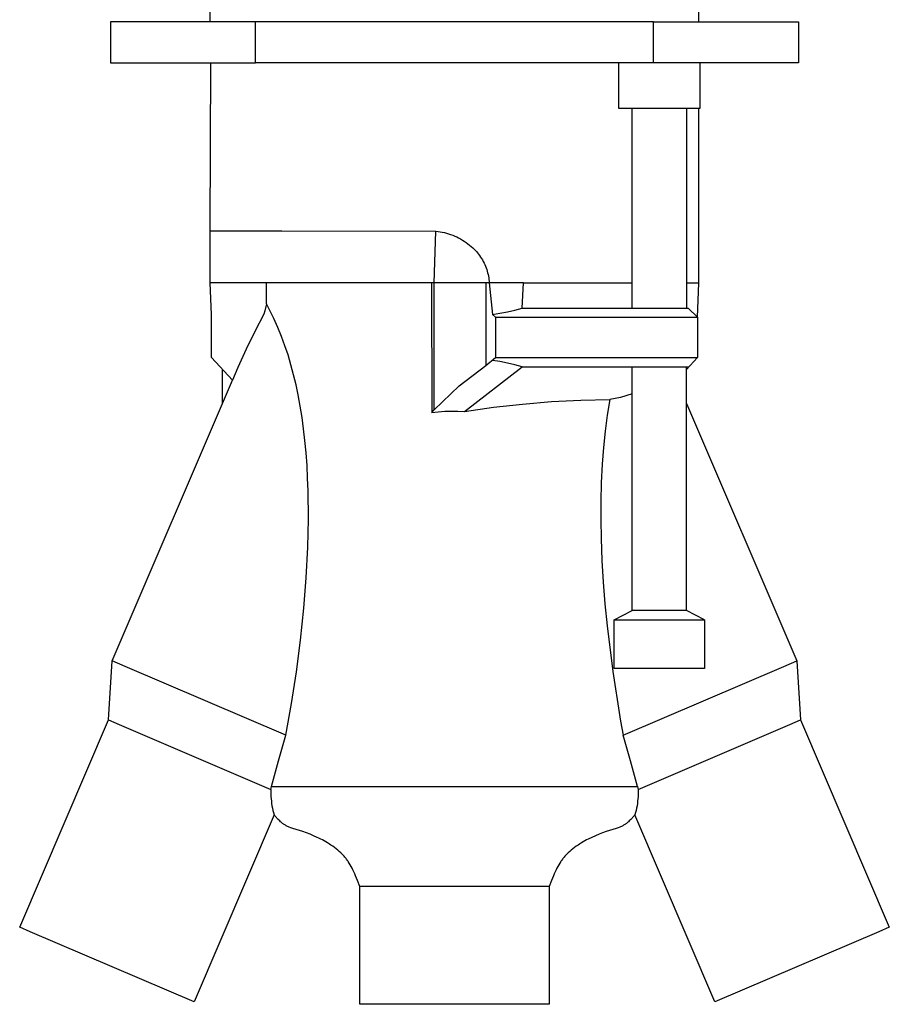
# Model space of a CAD drawing. Units: millimetres. Extents: x -220 to 160, y -237 to 248.
# Drawn here: x -120 to -24, y 81 to 189 of the extents above; entities that cross this region are included whole.
import ezdxf

# ---------------------------------------------------------------- set-up
doc = ezdxf.new("R2010")
doc.units = ezdxf.units.MM
doc.header["$MEASUREMENT"] = 0
doc.layers.add('Make2D$visible$lines', color=7, linetype='Continuous', true_color=0x000000)

msp = doc.modelspace()

# ---------------------------------------------------------------- linework, layer by layer
at = {"layer": 'Make2D$visible$lines', "color": 7, "true_color": 0xffffff}
for p, q in [((-99.18, 189.06), (-99.18, 199.03)), ((-45.18, 189.06), (-45.18, 199.03)), ((-94.15, 189.06), (-110.18, 189.06)), ((-110.18, 189.06), (-110.18, 184.53)), ((-94.15, 184.53), (-94.15, 189.06)), ((-50.2, 189.06), (-94.15, 189.06)), ((-50.2, 184.53), (-50.2, 189.06)), ((-50.2, 189.06), (-34.18, 189.06)), ((-34.18, 189.06), (-34.18, 184.53)), ((-110.18, 184.53), (-94.15, 184.53)), ((-99.17, 166.14), (-99.1, 184.53)), ((-50.2, 184.53), (-94.15, 184.53)), ((-54.05, 184.53), (-54.05, 179.53)), ((-34.18, 184.53), (-50.2, 184.53)), ((-45.05, 179.53), (-45.05, 184.53)), ((-54.05, 179.53), (-45.6, 179.53)), ((-52.55, 157.43), (-52.55, 179.53)), ((-46.55, 179.53), (-46.55, 157.43)), ((-45.6, 179.53), (-45.05, 179.53)), ((-45.18, 163.1), (-45.18, 179.53)), ((-99.18, 165.98), (-99.17, 166.14)), ((-99.18, 165.28), (-99.18, 165.98)), ((-99.13, 165.98), (-98.93, 165.98)), ((-98.93, 165.98), (-97.96, 165.98)), ((-97.96, 165.98), (-91.27, 165.98)), ((-91.27, 165.98), (-74.23, 165.93)), ((-74.43, 160.22), (-74.23, 165.93)), ((-74.23, 165.93), (-73.99, 165.9)), ((-73.99, 165.9), (-73.75, 165.87)), ((-73.75, 165.87), (-73.52, 165.82)), ((-73.52, 165.82), (-73.29, 165.77)), ((-73.29, 165.77), (-73.05, 165.71)), ((-73.05, 165.71), (-72.82, 165.64)), ((-72.82, 165.64), (-72.6, 165.56)), ((-72.6, 165.56), (-72.37, 165.48)), ((-72.37, 165.48), (-72.15, 165.39)), ((-72.15, 165.39), (-71.93, 165.29)), ((-99.18, 165.26), (-99.18, 165.28)), ((-99.18, 165.24), (-99.18, 165.26)), ((-99.18, 165.21), (-99.18, 165.24)), ((-99.18, 165.19), (-99.18, 165.21)), ((-99.18, 165.17), (-99.18, 165.19)), ((-99.18, 165.15), (-99.18, 165.17)), ((-99.18, 165.12), (-99.18, 165.15)), ((-99.18, 165.1), (-99.18, 165.12)), ((-99.18, 165.08), (-99.18, 165.1)), ((-99.18, 165.06), (-99.18, 165.08)), ((-99.18, 165.03), (-99.18, 165.06)), ((-99.18, 165.01), (-99.18, 165.03)), ((-99.18, 164.99), (-99.18, 165.01)), ((-99.18, 164.97), (-99.18, 164.99)), ((-99.18, 164.94), (-99.18, 164.97)), ((-99.18, 164.92), (-99.18, 164.94)), ((-99.18, 164.9), (-99.18, 164.92)), ((-99.18, 164.88), (-99.18, 164.9)), ((-99.18, 164.85), (-99.18, 164.88)), ((-99.18, 164.83), (-99.18, 164.85)), ((-99.18, 164.81), (-99.18, 164.83)), ((-99.18, 164.79), (-99.18, 164.81)), ((-99.18, 164.76), (-99.18, 164.79)), ((-99.18, 164.74), (-99.18, 164.76)), ((-99.18, 164.72), (-99.18, 164.74)), ((-99.18, 164.7), (-99.18, 164.72)), ((-99.18, 164.67), (-99.18, 164.7)), ((-99.18, 164.65), (-99.18, 164.67)), ((-99.18, 164.63), (-99.18, 164.65)), ((-99.18, 164.61), (-99.18, 164.63)), ((-99.18, 164.58), (-99.18, 164.61)), ((-99.18, 164.56), (-99.18, 164.58)), ((-99.18, 164.54), (-99.18, 164.56)), ((-99.18, 164.52), (-99.18, 164.54)), ((-99.18, 164.49), (-99.18, 164.52)), ((-99.18, 164.47), (-99.18, 164.49)), ((-99.18, 164.45), (-99.18, 164.47)), ((-99.18, 164.43), (-99.18, 164.45)), ((-99.18, 164.4), (-99.18, 164.43)), ((-99.18, 164.38), (-99.18, 164.4)), ((-99.18, 164.36), (-99.18, 164.38)), ((-99.18, 164.34), (-99.18, 164.36)), ((-99.18, 164.31), (-99.18, 164.34)), ((-99.18, 164.29), (-99.18, 164.31)), ((-99.18, 164.27), (-99.18, 164.29)), ((-99.18, 164.25), (-99.18, 164.27)), ((-99.18, 164.22), (-99.18, 164.25)), ((-71.93, 165.29), (-71.72, 165.18)), ((-71.72, 165.18), (-71.51, 165.07)), ((-71.51, 165.07), (-71.3, 164.95)), ((-71.3, 164.95), (-71.1, 164.82)), ((-71.1, 164.82), (-70.9, 164.69)), ((-70.9, 164.69), (-70.71, 164.55)), ((-70.71, 164.55), (-70.52, 164.4)), ((-70.52, 164.4), (-70.34, 164.24)), ((-70.34, 164.24), (-70.16, 164.08)), ((-99.18, 164.2), (-99.18, 164.22)), ((-99.18, 164.18), (-99.18, 164.2)), ((-99.18, 164.16), (-99.18, 164.18)), ((-99.18, 164.13), (-99.18, 164.16)), ((-99.18, 164.11), (-99.18, 164.13)), ((-99.18, 164.09), (-99.18, 164.11)), ((-99.18, 164.07), (-99.18, 164.09)), ((-99.18, 164.04), (-99.18, 164.07)), ((-99.18, 164.02), (-99.18, 164.04)), ((-99.18, 164), (-99.18, 164.02)), ((-99.18, 163.98), (-99.18, 164)), ((-99.18, 163.95), (-99.18, 163.98)), ((-99.18, 163.93), (-99.18, 163.95)), ((-99.18, 163.91), (-99.18, 163.93)), ((-99.18, 163.89), (-99.18, 163.91)), ((-99.18, 163.86), (-99.18, 163.89)), ((-99.18, 163.84), (-99.18, 163.86)), ((-99.18, 163.82), (-99.18, 163.84)), ((-99.18, 163.8), (-99.18, 163.82)), ((-99.18, 163.77), (-99.18, 163.8)), ((-99.18, 163.73), (-99.18, 163.77)), ((-99.18, 163.64), (-99.18, 163.73)), ((-99.18, 163.46), (-99.18, 163.64)), ((-99.18, 163.1), (-99.18, 163.46)), ((-70.16, 164.08), (-70.02, 163.95)), ((-70.02, 163.95), (-69.89, 163.82)), ((-69.89, 163.82), (-69.76, 163.68)), ((-69.76, 163.68), (-69.63, 163.53)), ((-69.63, 163.53), (-69.52, 163.38)), ((-69.52, 163.38), (-69.4, 163.23)), ((-69.4, 163.23), (-69.29, 163.07)), ((-99.18, 160.22), (-99.18, 163.1)), ((-69.29, 163.07), (-69.19, 162.91)), ((-69.19, 162.91), (-69.09, 162.75)), ((-69.09, 162.75), (-69, 162.58)), ((-69, 162.58), (-68.91, 162.41)), ((-68.91, 162.41), (-68.83, 162.24)), ((-68.83, 162.24), (-68.76, 162.07)), ((-68.76, 162.07), (-68.69, 161.89)), ((-45.17, 160.22), (-45.18, 163.1)), ((-68.69, 161.89), (-68.62, 161.71)), ((-68.62, 161.71), (-68.57, 161.53)), ((-68.57, 161.53), (-68.52, 161.34)), ((-68.52, 161.34), (-68.47, 161.16)), ((-68.47, 161.16), (-68.43, 160.97)), ((-68.43, 160.97), (-68.4, 160.79)), ((-99.04, 156.74), (-99.18, 160.22)), ((-96.1, 160.22), (-99.18, 160.22)), ((-93.21, 160.22), (-96.1, 160.22)), ((-74.43, 160.22), (-93.21, 160.22)), ((-92.95, 157.91), (-92.95, 160.22)), ((-74.71, 160.22), (-74.69, 145.92)), ((-71.67, 160.22), (-74.43, 160.22)), ((-74.43, 146.18), (-74.43, 160.22)), ((-68.72, 160.22), (-71.67, 160.22)), ((-68.34, 160.22), (-68.72, 160.22)), ((-68.72, 160.22), (-68.72, 156.71)), ((-68.4, 160.79), (-68.37, 160.6)), ((-68.37, 160.6), (-68.35, 160.41)), ((-68.35, 160.41), (-68.34, 160.22)), ((-68.34, 160.22), (-67.98, 156.73)), ((-64.56, 160.22), (-68.34, 160.22)), ((-64.69, 157.43), (-64.56, 160.22)), ((-64.56, 160.22), (-52.55, 160.22)), ((-46.55, 160.22), (-46.1, 160.22)), ((-46.1, 160.22), (-45.17, 160.22)), ((-45.32, 156.43), (-45.18, 160.19)), ((-45.17, 160.22), (-45.18, 160.32)), ((-45.18, 160.19), (-45.17, 160.22)), ((-92.95, 157.91), (-93.14, 157.15)), ((-92.12, 156.27), (-92.95, 157.91)), ((-99.03, 156.45), (-99.04, 156.74)), ((-93.23, 156.77), (-94.25, 154.84)), ((-93.14, 157.15), (-93.23, 156.77)), ((-68.72, 156.71), (-68.72, 156.38)), ((-67.98, 156.73), (-67.15, 156.87)), ((-67.98, 156.73), (-67.63, 156.43)), ((-67.15, 156.87), (-66.33, 157.03)), ((-66.33, 157.03), (-65.51, 157.22)), ((-65.51, 157.22), (-64.69, 157.43)), ((-64.69, 157.43), (-49.87, 157.43)), ((-49.87, 157.43), (-46.42, 157.43)), ((-46.42, 157.43), (-46.35, 157.43)), ((-46.35, 157.43), (-45.32, 156.43)), ((-99.03, 156.16), (-99.03, 156.45)), ((-99.03, 151.96), (-99.03, 156.16)), ((-91.68, 155.29), (-92.12, 156.27)), ((-68.72, 156.38), (-68.72, 151.11)), ((-67.63, 156.43), (-67.63, 151.96)), ((-67.63, 156.43), (-49.86, 156.43)), ((-49.86, 156.43), (-45.32, 156.43)), ((-45.32, 156.43), (-45.32, 151.96)), ((-94.25, 154.84), (-95.21, 152.88)), ((-91.28, 154.29), (-91.68, 155.29)), ((-90.91, 153.28), (-91.28, 154.29)), ((-95.21, 152.88), (-96.1, 150.88)), ((-90.57, 152.26), (-90.91, 153.28)), ((-96.7, 149.49), (-99.03, 151.96)), ((-90.24, 151.18), (-90.57, 152.26)), ((-68.72, 151.11), (-67.63, 151.96)), ((-67.15, 151.52), (-67.98, 151.66)), ((-67.63, 151.96), (-49.86, 151.96)), ((-66.33, 151.36), (-67.15, 151.52)), ((-65.51, 151.17), (-66.33, 151.36)), ((-49.86, 151.96), (-45.32, 151.96)), ((-45.32, 151.96), (-46.55, 150.66)), ((-97.8, 146.91), (-97.8, 150.66)), ((-96.1, 150.88), (-96.7, 149.49)), ((-89.95, 150.08), (-90.24, 151.18)), ((-71.67, 148.85), (-68.72, 151.11)), ((-71.07, 146.03), (-64.69, 150.96)), ((-64.69, 150.96), (-65.51, 151.17)), ((-64.69, 150.96), (-49.87, 150.96)), ((-52.55, 124.03), (-52.55, 150.96)), ((-49.87, 150.96), (-46.42, 150.96)), ((-46.55, 124.03), (-46.55, 150.96)), ((-46.42, 150.96), (-46.27, 150.96)), ((-109.99, 118.47), (-96.7, 149.49)), ((-89.68, 148.97), (-89.95, 150.08)), ((-89.45, 147.86), (-89.68, 148.97)), ((-74.43, 146.18), (-71.67, 148.85)), ((-52.55, 147.97), (-53.84, 147.57)), ((-89.22, 146.61), (-89.45, 147.86)), ((-67.88, 146.48), (-64.67, 146.84)), ((-64.67, 146.84), (-61.45, 147.1)), ((-61.45, 147.1), (-58.22, 147.27)), ((-58.22, 147.27), (-55, 147.34)), ((-55, 147.34), (-55.29, 145.59)), ((-53.84, 147.57), (-55, 147.34)), ((-46.55, 146.91), (-34.36, 118.47)), ((-89.01, 145.35), (-89.22, 146.61)), ((-74.69, 145.92), (-74.43, 146.18)), ((-74.69, 145.92), (-73.97, 145.99)), ((-73.97, 145.99), (-73.25, 146.04)), ((-73.25, 146.04), (-72.52, 146.06)), ((-72.52, 146.06), (-71.8, 146.06)), ((-71.8, 146.06), (-71.07, 146.03)), ((-71.07, 146.03), (-67.88, 146.48)), ((-88.84, 144.09), (-89.01, 145.35)), ((-55.29, 145.59), (-55.53, 143.83)), ((-88.7, 142.82), (-88.84, 144.09)), ((-55.53, 143.83), (-55.72, 142.02)), ((-88.57, 141.43), (-88.7, 142.82)), ((-88.47, 140.04), (-88.57, 141.43)), ((-55.72, 142.02), (-55.86, 140.2)), ((-88.4, 138.65), (-88.47, 140.04)), ((-55.86, 140.2), (-55.96, 138.14)), ((-88.35, 137.26), (-88.4, 138.65)), ((-55.96, 138.14), (-56.01, 136.08)), ((-88.32, 134.13), (-88.35, 137.26)), ((-56.01, 136.08), (-56.02, 134.03)), ((-88.39, 131.01), (-88.32, 134.13)), ((-56.02, 134.03), (-55.98, 131.97)), ((-55.98, 131.97), (-55.88, 129.56)), ((-88.57, 127.64), (-88.39, 131.01)), ((-55.88, 129.56), (-55.74, 127.15)), ((-88.83, 124.28), (-88.57, 127.64)), ((-55.74, 127.15), (-55.55, 124.75)), ((-89.2, 120.76), (-88.83, 124.28)), ((-55.55, 124.75), (-55.31, 122.35)), ((-54.54, 123.01), (-52.55, 124.03)), ((-51.37, 124.03), (-52.55, 124.03)), ((-46.55, 124.03), (-51.37, 124.03)), ((-44.55, 123.01), (-46.55, 124.03)), ((-54.55, 117.63), (-54.55, 123.01)), ((-54.55, 123.01), (-52.59, 123.01)), ((-52.59, 123.01), (-44.55, 123.01)), ((-44.55, 123.01), (-44.55, 117.63)), ((-55.31, 122.35), (-54.7, 117.3)), ((-89.65, 117.25), (-89.2, 120.76)), ((-110.4, 111.95), (-109.99, 118.47)), ((-108.57, 117.86), (-109.99, 118.47)), ((-90.81, 110.25), (-108.57, 117.86)), ((-52.59, 117.63), (-54.55, 117.63)), ((-53.54, 110.25), (-35.78, 117.86)), ((-44.55, 117.63), (-52.59, 117.63)), ((-35.78, 117.86), (-34.36, 118.47)), ((-34.36, 118.47), (-33.95, 111.95)), ((-90.19, 113.74), (-89.65, 117.25)), ((-54.7, 117.3), (-53.91, 112.28)), ((-90.81, 110.25), (-90.19, 113.74)), ((-53.91, 112.28), (-53.82, 111.81)), ((-120.21, 89.04), (-110.4, 111.95)), ((-110.4, 111.95), (-109.22, 111.44)), ((-109.22, 111.44), (-92.45, 104.25)), ((-53.82, 111.81), (-53.54, 110.25)), ((-51.9, 104.25), (-35.13, 111.44)), ((-35.13, 111.44), (-33.95, 111.95)), ((-33.95, 111.95), (-24.14, 89.04)), ((-91.63, 107.43), (-90.81, 110.25)), ((-52.72, 107.43), (-53.54, 110.25)), ((-92.4, 104.59), (-91.63, 107.43)), ((-51.95, 104.59), (-52.72, 107.43)), ((-92.45, 104.25), (-92.4, 104.59)), ((-92.4, 104.59), (-51.95, 104.59)), ((-51.95, 104.59), (-51.9, 104.25)), ((-92.45, 104.25), (-92.46, 104)), ((-92.46, 104), (-92.46, 103.74)), ((-92.46, 103.74), (-92.45, 103.48)), ((-92.45, 103.48), (-92.44, 103.22)), ((-51.9, 103.48), (-51.91, 103.22)), ((-51.9, 104.25), (-51.89, 104)), ((-51.89, 103.74), (-51.9, 103.48)), ((-51.89, 104), (-51.89, 103.74)), ((-92.44, 103.22), (-92.41, 102.97)), ((-92.41, 102.97), (-92.38, 102.71)), ((-92.38, 102.71), (-92.34, 102.46)), ((-92.34, 102.46), (-92.29, 102.2)), ((-52.01, 102.46), (-52.06, 102.2)), ((-51.97, 102.71), (-52.01, 102.46)), ((-51.94, 102.97), (-51.97, 102.71)), ((-51.91, 103.22), (-51.94, 102.97)), ((-92.1, 101.46), (-100.95, 80.79)), ((-92.29, 102.2), (-92.23, 101.95)), ((-92.23, 101.95), (-92.17, 101.7)), ((-92.17, 101.7), (-92.1, 101.46)), ((-92.04, 101.38), (-92.1, 101.46)), ((-91.98, 101.3), (-92.04, 101.38)), ((-91.92, 101.23), (-91.98, 101.3)), ((-91.85, 101.16), (-91.92, 101.23)), ((-91.79, 101.08), (-91.85, 101.16)), ((-52.5, 101.16), (-52.56, 101.08)), ((-52.43, 101.23), (-52.5, 101.16)), ((-52.37, 101.3), (-52.43, 101.23)), ((-52.31, 101.38), (-52.37, 101.3)), ((-52.26, 101.46), (-52.31, 101.38)), ((-43.4, 80.79), (-52.26, 101.46)), ((-52.18, 101.7), (-52.25, 101.46)), ((-52.12, 101.95), (-52.18, 101.7)), ((-52.06, 102.2), (-52.12, 101.95)), ((-91.72, 101.01), (-91.79, 101.08)), ((-91.66, 100.94), (-91.72, 101.01)), ((-91.49, 100.78), (-91.66, 100.94)), ((-91.39, 100.69), (-91.49, 100.78)), ((-91.34, 100.65), (-91.39, 100.69)), ((-91.29, 100.6), (-91.34, 100.65)), ((-91.24, 100.56), (-91.29, 100.6)), ((-91.18, 100.52), (-91.24, 100.56)), ((-91.12, 100.47), (-91.18, 100.52)), ((-91.06, 100.43), (-91.12, 100.47)), ((-90.99, 100.39), (-91.06, 100.43)), ((-90.93, 100.35), (-90.99, 100.39)), ((-90.85, 100.3), (-90.93, 100.35)), ((-90.78, 100.26), (-90.85, 100.3)), ((-90.7, 100.22), (-90.78, 100.26)), ((-90.62, 100.18), (-90.7, 100.22)), ((-90.53, 100.15), (-90.62, 100.18)), ((-90.44, 100.11), (-90.53, 100.15)), ((-90.24, 100.03), (-90.44, 100.11)), ((-53.91, 100.11), (-54.11, 100.03)), ((-53.82, 100.15), (-53.91, 100.11)), ((-53.73, 100.18), (-53.82, 100.15)), ((-53.65, 100.22), (-53.73, 100.18)), ((-53.57, 100.26), (-53.65, 100.22)), ((-53.5, 100.3), (-53.57, 100.26)), ((-53.43, 100.35), (-53.5, 100.3)), ((-53.36, 100.39), (-53.43, 100.35)), ((-53.29, 100.43), (-53.36, 100.39)), ((-53.23, 100.47), (-53.29, 100.43)), ((-53.17, 100.52), (-53.23, 100.47)), ((-53.11, 100.56), (-53.17, 100.52)), ((-53.06, 100.6), (-53.11, 100.56)), ((-53.01, 100.65), (-53.06, 100.6)), ((-52.96, 100.69), (-53.01, 100.65)), ((-52.86, 100.78), (-52.96, 100.69)), ((-52.69, 100.94), (-52.86, 100.78)), ((-52.63, 101.01), (-52.69, 100.94)), ((-52.56, 101.08), (-52.63, 101.01)), ((-90.04, 99.96), (-90.24, 100.03)), ((-88.94, 99.61), (-90.04, 99.96)), ((-88.54, 99.47), (-88.94, 99.61)), ((-88.14, 99.32), (-88.54, 99.47)), ((-87.75, 99.15), (-88.14, 99.32)), ((-87.36, 98.97), (-87.75, 99.15)), ((-56.6, 99.15), (-56.99, 98.97)), ((-56.21, 99.32), (-56.6, 99.15)), ((-55.81, 99.47), (-56.21, 99.32)), ((-55.41, 99.61), (-55.81, 99.47)), ((-54.31, 99.96), (-55.41, 99.61)), ((-54.11, 100.03), (-54.31, 99.96)), ((-87.16, 98.88), (-87.36, 98.97)), ((-86.96, 98.78), (-87.16, 98.88)), ((-86.77, 98.68), (-86.96, 98.78)), ((-86.57, 98.57), (-86.77, 98.68)), ((-86.38, 98.46), (-86.57, 98.57)), ((-86.19, 98.35), (-86.38, 98.46)), ((-86, 98.23), (-86.19, 98.35)), ((-85.82, 98.11), (-86, 98.23)), ((-85.63, 97.98), (-85.82, 98.11)), ((-85.44, 97.85), (-85.63, 97.98)), ((-58.72, 97.98), (-58.91, 97.85)), ((-58.53, 98.11), (-58.72, 97.98)), ((-58.35, 98.23), (-58.53, 98.11)), ((-58.16, 98.35), (-58.35, 98.23)), ((-57.97, 98.46), (-58.16, 98.35)), ((-57.78, 98.57), (-57.97, 98.46)), ((-57.58, 98.68), (-57.78, 98.57)), ((-57.39, 98.78), (-57.58, 98.68)), ((-56.99, 98.97), (-57.39, 98.78)), ((-85.26, 97.71), (-85.44, 97.85)), ((-85.08, 97.56), (-85.26, 97.71)), ((-84.91, 97.42), (-85.08, 97.56)), ((-84.74, 97.27), (-84.91, 97.42)), ((-84.58, 97.11), (-84.74, 97.27)), ((-84.5, 97.04), (-84.58, 97.11)), ((-84.43, 96.96), (-84.5, 97.04)), ((-84.36, 96.88), (-84.43, 96.96)), ((-84.29, 96.8), (-84.36, 96.88)), ((-59.99, 96.88), (-60.06, 96.8)), ((-59.92, 96.96), (-59.99, 96.88)), ((-59.85, 97.04), (-59.92, 96.96)), ((-59.77, 97.11), (-59.85, 97.04)), ((-59.61, 97.27), (-59.77, 97.11)), ((-59.44, 97.42), (-59.61, 97.27)), ((-59.27, 97.56), (-59.44, 97.42)), ((-59.09, 97.71), (-59.27, 97.56)), ((-58.91, 97.85), (-59.09, 97.71)), ((-84.22, 96.72), (-84.29, 96.8)), ((-84.16, 96.64), (-84.22, 96.72)), ((-84.09, 96.55), (-84.16, 96.64)), ((-84.03, 96.47), (-84.09, 96.55)), ((-83.97, 96.39), (-84.03, 96.47)), ((-83.91, 96.3), (-83.97, 96.39)), ((-83.8, 96.13), (-83.91, 96.3)), ((-83.69, 95.95), (-83.8, 96.13)), ((-83.59, 95.77), (-83.69, 95.95)), ((-83.49, 95.58), (-83.59, 95.77)), ((-60.76, 95.77), (-60.86, 95.58)), ((-60.66, 95.95), (-60.76, 95.77)), ((-60.55, 96.13), (-60.66, 95.95)), ((-60.44, 96.3), (-60.55, 96.13)), ((-60.38, 96.39), (-60.44, 96.3)), ((-60.32, 96.47), (-60.38, 96.39)), ((-60.26, 96.55), (-60.32, 96.47)), ((-60.19, 96.64), (-60.26, 96.55)), ((-60.13, 96.72), (-60.19, 96.64)), ((-60.06, 96.8), (-60.13, 96.72)), ((-83.39, 95.39), (-83.49, 95.58)), ((-83.3, 95.18), (-83.39, 95.39)), ((-83.2, 94.96), (-83.3, 95.18)), ((-83.1, 94.73), (-83.2, 94.96)), ((-82.89, 94.19), (-83.1, 94.73)), ((-61.25, 94.73), (-61.46, 94.19)), ((-61.15, 94.96), (-61.25, 94.73)), ((-61.06, 95.18), (-61.15, 94.96)), ((-60.96, 95.39), (-61.06, 95.18)), ((-60.86, 95.58), (-60.96, 95.39)), ((-82.65, 93.53), (-82.89, 94.19)), ((-61.46, 94.19), (-61.7, 93.53)), ((-82.65, 80.53), (-82.65, 93.53)), ((-81.37, 93.53), (-82.65, 93.53)), ((-61.7, 93.53), (-81.37, 93.53)), ((-61.7, 93.53), (-61.7, 80.53)), ((-119.04, 88.54), (-120.21, 89.04)), ((-100.95, 80.79), (-119.04, 88.54)), ((-25.31, 88.54), (-43.4, 80.79)), ((-24.14, 89.04), (-25.31, 88.54)), ((-81.37, 80.53), (-82.65, 80.53)), ((-61.7, 80.53), (-81.37, 80.53))]:
    msp.add_line(p, q, dxfattribs=at)

doc.saveas('drawing.dxf')
